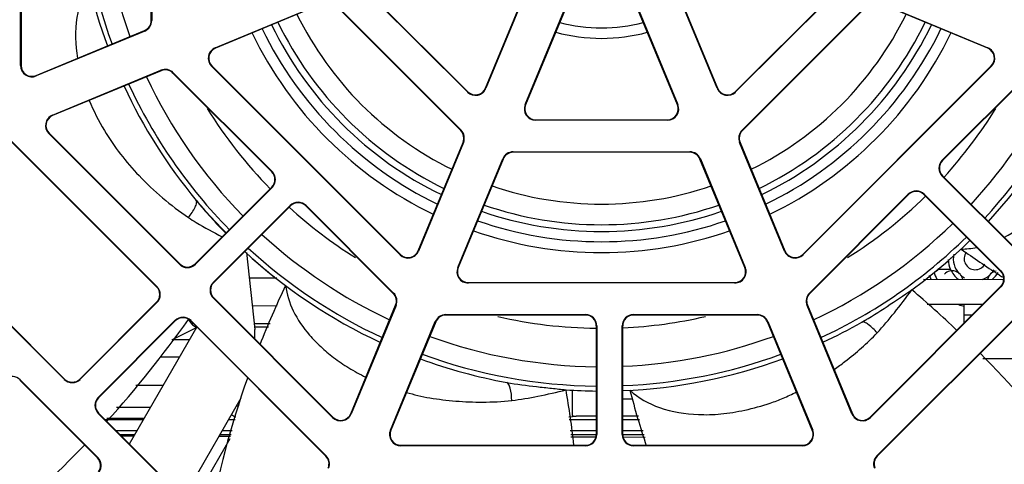
# Model space of a CAD drawing. Units: inches. Extents: x 0 to 34, y 0 to 22.
# Drawn here: x 15.3 to 15.9, y 4.7 to 5 of the extents above; entities that cross this region are included whole.
import ezdxf

# ---------------------------------------------------------------- set-up
doc = ezdxf.new("R2010")
doc.units = ezdxf.units.IN
doc.header["$LTSCALE"] = 1.87
doc.header["$MEASUREMENT"] = 0
doc.layers.get('0').update_dxf_attribs({"linetype": 'CONTINUOUS'})
doc.layers.add('AXIS_PART', color=7, linetype='CONTINUOUS')

msp = doc.modelspace()

# ---------------------------------------------------------------- linework, layer by layer
at = {"color": 7, "linetype": 'CONTINUOUS'}
for p, q in [((15.34752, 4.95839), (15.34752, 5.06041)), ((15.34779, 5.06041), (15.34779, 4.95839)), ((15.42653, 4.98557), (15.42653, 5.06041)), ((15.42681, 5.06041), (15.42681, 4.98557)), ((15.62868, 4.94469), (15.65586, 5.01031)), ((15.65612, 5.01021), (15.62894, 4.94459)), ((15.76874, 4.94459), (15.74156, 5.01021)), ((15.74182, 5.01031), (15.769, 4.94469)), ((15.46523, 4.9691), (15.53084, 4.99628)), ((15.53095, 4.99603), (15.46533, 4.96885)), ((15.61779, 4.94237), (15.56143, 4.99872)), ((15.56163, 4.99892), (15.61798, 4.94256)), ((15.65268, 4.93475), (15.67986, 5.00037)), ((15.68011, 5.00027), (15.65293, 4.93465)), ((15.74475, 4.93465), (15.71757, 5.00027)), ((15.71782, 5.00037), (15.745, 4.93475)), ((15.7797, 4.94256), (15.83605, 4.99892)), ((15.83625, 4.99872), (15.77989, 4.94237)), ((15.93235, 4.96885), (15.86673, 4.99603)), ((15.86684, 4.99628), (15.93245, 4.9691)), ((15.61367, 4.91904), (15.5381, 4.99461)), ((15.5383, 4.9948), (15.61387, 4.91923)), ((15.78382, 4.91923), (15.85939, 4.9948)), ((15.85958, 4.99461), (15.78401, 4.91904)), ((15.42681, 4.98557), (15.42653, 4.98557)), ((15.35686, 4.95233), (15.42248, 4.97951)), ((15.42259, 4.97925), (15.35697, 4.95208)), ((15.42259, 4.97925), (15.42248, 4.97951)), ((15.46523, 4.9691), (15.46533, 4.96885)), ((15.93235, 4.96885), (15.93245, 4.9691)), ((15.34779, 4.95839), (15.34752, 4.95839)), ((15.3668, 4.92833), (15.43242, 4.95551)), ((15.43252, 4.95526), (15.36691, 4.92808)), ((15.43252, 4.95526), (15.43242, 4.95551)), ((15.43968, 4.95384), (15.43987, 4.95403)), ((15.49941, 4.8941), (15.43968, 4.95384)), ((15.43987, 4.95403), (15.49961, 4.89429)), ((15.46301, 4.95795), (15.4632, 4.95815)), ((15.57702, 4.84395), (15.46301, 4.95795)), ((15.4632, 4.95815), (15.57721, 4.84414)), ((15.82047, 4.84414), (15.93448, 4.95815)), ((15.93467, 4.95795), (15.82066, 4.84395)), ((15.90489, 4.90111), (15.95781, 4.95403)), ((15.95801, 4.95384), (15.90509, 4.90092)), ((15.93448, 4.95815), (15.93467, 4.95795)), ((15.35686, 4.95233), (15.35697, 4.95208)), ((15.61798, 4.94256), (15.61779, 4.94237)), ((15.62868, 4.94469), (15.62894, 4.94459)), ((15.76874, 4.94459), (15.769, 4.94469)), ((15.77989, 4.94237), (15.7797, 4.94256)), ((15.65268, 4.93475), (15.65293, 4.93465)), ((15.74475, 4.93465), (15.745, 4.93475)), ((15.3668, 4.92833), (15.36691, 4.92808)), ((15.65899, 4.92558), (15.73869, 4.92558)), ((15.65899, 4.9253), (15.65899, 4.92558)), ((15.73869, 4.9253), (15.65899, 4.9253)), ((15.73869, 4.92558), (15.73869, 4.9253)), ((15.61387, 4.91923), (15.61367, 4.91904)), ((15.78401, 4.91904), (15.78382, 4.91923)), ((15.42982, 4.8245), (15.34125, 4.91307)), ((15.34144, 4.91326), (15.43001, 4.8247)), ((15.36458, 4.91718), (15.36478, 4.91738)), ((15.44354, 4.83823), (15.36458, 4.91718)), ((15.36478, 4.91738), (15.44374, 4.83842)), ((15.58791, 4.84627), (15.61509, 4.91189)), ((15.61535, 4.91178), (15.58817, 4.84616)), ((15.61535, 4.91178), (15.61509, 4.91189)), ((15.6454, 4.90617), (15.75228, 4.90617)), ((15.6454, 4.90589), (15.6454, 4.90617)), ((15.75228, 4.90617), (15.75228, 4.90589)), ((15.78259, 4.91189), (15.78233, 4.91178)), ((15.80951, 4.84616), (15.78233, 4.91178)), ((15.78259, 4.91189), (15.80977, 4.84627)), ((15.61191, 4.83633), (15.63909, 4.90195)), ((15.63934, 4.90184), (15.61216, 4.83622)), ((15.63934, 4.90184), (15.63909, 4.90195)), ((15.75228, 4.90589), (15.6454, 4.90589)), ((15.75859, 4.90195), (15.75834, 4.90184)), ((15.78552, 4.83622), (15.75834, 4.90184)), ((15.75859, 4.90195), (15.78577, 4.83633)), ((15.90489, 4.90111), (15.90509, 4.90092)), ((15.49941, 4.8941), (15.49961, 4.89429)), ((15.90489, 4.89144), (15.90509, 4.89164)), ((15.95129, 4.84505), (15.90489, 4.89144)), ((15.95149, 4.84524), (15.90509, 4.89164)), ((15.49941, 4.88482), (15.45302, 4.83842)), ((15.49961, 4.88463), (15.45321, 4.83823)), ((15.49941, 4.88482), (15.49961, 4.88463)), ((15.37394, 4.76863), (15.26616, 4.87641)), ((15.26635, 4.87661), (15.37414, 4.76882)), ((15.82458, 4.82081), (15.88432, 4.88054)), ((15.88451, 4.88035), (15.82478, 4.82061)), ((15.88451, 4.88035), (15.88432, 4.88054)), ((15.89379, 4.88035), (15.89399, 4.88054)), ((15.89379, 4.88035), (15.94019, 4.83395)), ((15.89399, 4.88054), (15.94039, 4.83415)), ((15.46411, 4.82733), (15.51051, 4.87372)), ((15.46431, 4.82713), (15.5107, 4.87353)), ((15.51051, 4.87372), (15.5107, 4.87353)), ((15.52018, 4.87372), (15.51998, 4.87353)), ((15.5729, 4.82061), (15.51998, 4.87353)), ((15.52018, 4.87372), (15.5731, 4.82081)), ((15.57721, 4.84414), (15.57702, 4.84395)), ((15.58791, 4.84627), (15.58817, 4.84616)), ((15.80951, 4.84616), (15.80977, 4.84627)), ((15.82066, 4.84395), (15.82047, 4.84414)), ((15.44354, 4.83823), (15.44374, 4.83842)), ((15.45321, 4.83823), (15.45302, 4.83842)), ((15.61191, 4.83633), (15.61216, 4.83622)), ((15.78552, 4.83622), (15.78577, 4.83633)), ((15.90991, 4.83503), (15.90202, 4.83503)), ((15.48571, 4.83007), (15.50256, 4.83003)), ((15.89358, 4.82917), (15.94208, 4.82906)), ((15.94039, 4.83415), (15.94019, 4.83395)), ((15.42982, 4.8245), (15.43001, 4.8247)), ((15.46411, 4.82733), (15.46431, 4.82713)), ((15.50771, 4.82532), (15.50768, 4.82535)), ((15.50769, 4.82534), (15.50771, 4.82532)), ((15.61822, 4.82715), (15.77946, 4.82715)), ((15.61822, 4.82688), (15.61822, 4.82715)), ((15.77946, 4.82688), (15.61822, 4.82688)), ((15.77946, 4.82715), (15.77946, 4.82688)), ((15.86124, 4.74571), (15.94019, 4.82467)), ((15.94039, 4.82448), (15.86143, 4.74552)), ((15.94039, 4.82448), (15.94019, 4.82467)), ((15.46411, 4.81766), (15.46431, 4.81785)), ((15.53625, 4.74552), (15.46411, 4.81766)), ((15.46431, 4.81785), (15.53644, 4.74571)), ((15.5731, 4.82081), (15.5729, 4.82061)), ((15.82478, 4.82061), (15.82458, 4.82081)), ((15.42982, 4.81522), (15.38342, 4.76882)), ((15.43001, 4.81503), (15.38361, 4.76863)), ((15.42982, 4.81522), (15.43001, 4.81503)), ((15.50273, 4.81298), (15.48757, 4.81295)), ((15.54714, 4.74784), (15.57432, 4.81346)), ((15.57458, 4.81335), (15.5474, 4.74774)), ((15.57458, 4.81335), (15.57432, 4.81346)), ((15.82336, 4.81346), (15.8231, 4.81335)), ((15.85028, 4.74774), (15.8231, 4.81335)), ((15.82336, 4.81346), (15.85054, 4.74784)), ((15.86535, 4.72238), (15.95392, 4.81095)), ((15.92945, 4.81393), (15.8957, 4.81385)), ((15.9182, 4.80267), (15.9182, 4.8139)), ((15.60464, 4.80774), (15.68912, 4.80774)), ((15.60464, 4.80747), (15.60464, 4.80774)), ((15.68912, 4.80747), (15.60464, 4.80747)), ((15.68912, 4.80747), (15.68912, 4.80774)), ((15.71821, 4.80774), (15.79305, 4.80774)), ((15.71821, 4.80774), (15.71821, 4.80747)), ((15.79305, 4.80747), (15.71821, 4.80747)), ((15.79305, 4.80774), (15.79305, 4.80747)), ((15.95412, 4.81075), (15.86555, 4.72219)), ((15.92299, 4.80747), (15.9182, 4.80747)), ((15.39451, 4.75773), (15.44091, 4.80413)), ((15.39471, 4.75753), (15.44111, 4.80393)), ((15.45377, 4.79967), (15.4391, 4.79256)), ((15.44111, 4.80393), (15.44091, 4.80413)), ((15.45039, 4.80393), (15.45058, 4.80413)), ((15.53213, 4.72219), (15.45039, 4.80393)), ((15.45058, 4.80413), (15.53233, 4.72238)), ((15.45217, 4.80215), (15.45109, 4.80215)), ((15.49837, 4.80215), (15.48874, 4.80215)), ((15.49755, 4.80012), (15.48896, 4.80012)), ((15.57114, 4.7379), (15.59832, 4.80352)), ((15.59857, 4.80342), (15.57139, 4.7378)), ((15.59857, 4.80342), (15.59832, 4.80352)), ((15.69568, 4.8009), (15.69595, 4.8009)), ((15.69568, 4.8009), (15.69568, 4.73529)), ((15.69595, 4.8009), (15.69595, 4.73529)), ((15.71137, 4.8009), (15.71165, 4.8009)), ((15.71137, 4.73529), (15.71137, 4.8009)), ((15.71165, 4.73529), (15.71165, 4.8009)), ((15.79936, 4.80352), (15.79911, 4.80342)), ((15.82629, 4.7378), (15.79911, 4.80342)), ((15.79936, 4.80352), (15.82654, 4.7379)), ((15.4496, 4.79244), (15.43902, 4.79244)), ((15.43213, 4.78229), (15.44373, 4.78226)), ((15.92931, 4.78119), (15.9931, 4.78105)), ((15.34719, 4.76832), (15.347, 4.76813)), ((15.39401, 4.72111), (15.347, 4.76813)), ((15.34719, 4.76832), (15.39421, 4.72131)), ((15.37394, 4.76863), (15.37414, 4.76882)), ((15.38361, 4.76863), (15.38342, 4.76882)), ((15.43372, 4.76493), (15.41722, 4.76489)), ((15.39451, 4.75773), (15.39471, 4.75753)), ((15.68111, 4.76204), (15.68111, 4.74668)), ((15.71598, 4.762), (15.71594, 4.76199)), ((15.71596, 4.762), (15.71599, 4.762)), ((15.40549, 4.75173), (15.4261, 4.75173)), ((15.47808, 4.75252), (15.47938, 4.75265)), ((15.47938, 4.75477), (15.47938, 4.75265)), ((15.71165, 4.75688), (15.71765, 4.75688)), ((15.39451, 4.74806), (15.39471, 4.74825)), ((15.49548, 4.64709), (15.39451, 4.74806)), ((15.39471, 4.74825), (15.49567, 4.64729)), ((15.53644, 4.74571), (15.53625, 4.74552)), ((15.54714, 4.74784), (15.5474, 4.74774)), ((15.67908, 4.7459), (15.68341, 4.74631)), ((15.69568, 4.74631), (15.68341, 4.74631)), ((15.7211, 4.74631), (15.71165, 4.74631)), ((15.85028, 4.74774), (15.85054, 4.74784)), ((15.86143, 4.74552), (15.86124, 4.74571)), ((15.39872, 4.74424), (15.42177, 4.74424)), ((15.39965, 4.74517), (15.42231, 4.74517)), ((15.4733, 4.74424), (15.47725, 4.74424)), ((15.67925, 4.74424), (15.69568, 4.74424)), ((15.71165, 4.74424), (15.72177, 4.74424)), ((15.40528, 4.73768), (15.41799, 4.73768)), ((15.40771, 4.73525), (15.41659, 4.73525)), ((15.40852, 4.73444), (15.41611, 4.73443)), ((15.46756, 4.73431), (15.47455, 4.7343)), ((15.46811, 4.73525), (15.47481, 4.73525)), ((15.46951, 4.73768), (15.47547, 4.73768)), ((15.57114, 4.7379), (15.57139, 4.7378)), ((15.67992, 4.73768), (15.69568, 4.73768)), ((15.68017, 4.73525), (15.69568, 4.73525)), ((15.68031, 4.73384), (15.69568, 4.73381)), ((15.69568, 4.73529), (15.69595, 4.73529)), ((15.71137, 4.73529), (15.71165, 4.73529)), ((15.71164, 4.73377), (15.72519, 4.73374)), ((15.71165, 4.73768), (15.72391, 4.73768)), ((15.71165, 4.73525), (15.7247, 4.73525)), ((15.82629, 4.7378), (15.82654, 4.7379)), ((15.47408, 4.73255), (15.45074, 4.69222)), ((15.57746, 4.72873), (15.68912, 4.72873)), ((15.57746, 4.72845), (15.57746, 4.72873)), ((15.68912, 4.72845), (15.57746, 4.72845)), ((15.68912, 4.72873), (15.68912, 4.72845)), ((15.71821, 4.72873), (15.82023, 4.72873)), ((15.71821, 4.72845), (15.71821, 4.72873)), ((15.82023, 4.72845), (15.71821, 4.72845)), ((15.82023, 4.72873), (15.82023, 4.72845)), ((15.53233, 4.72238), (15.53213, 4.72219)), ((15.86555, 4.72219), (15.86535, 4.72238)), ((15.39401, 4.72111), (15.39421, 4.72131))]:
    msp.add_line(p, q, dxfattribs=at)
for centre, radius, start, end in [((15.69884, 5.07978), 0.31523, 182.33717, 200.11229), ((15.69884, 5.07978), 0.30353, 182.42728, 200.02023), ((15.69884, 5.07978), 0.31824, 186.13106, 200.13486), ((15.41997, 4.98557), 0.00656, 292.5, 360), ((15.41997, 4.98557), 0.00684, 292.5, 360), ((15.69884, 5.07978), 0.21767, 205.95833, 244.03437), ((15.69884, 5.07978), 0.20519, 206.16941, 243.82276), ((15.69884, 5.07978), 0.09863, 255.16194, 284.83806), ((15.69884, 5.07978), 0.20519, 296.17677, 333.83046), ((15.69884, 5.07978), 0.21767, 295.96563, 334.04167), ((15.69884, 5.07978), 0.23451, 205.71444, 244.27675), ((15.69884, 5.07978), 0.22795, 205.8124, 244.19445), ((15.69884, 5.07978), 0.22176, 205.89408, 244.09818), ((15.69884, 5.07978), 0.10499, 254.71098, 285.29175), ((15.69884, 5.07978), 0.22176, 295.90182, 334.10592), ((15.69884, 5.07978), 0.22795, 295.80555, 334.1876), ((15.69884, 5.07978), 0.23451, 295.72041, 334.28619), ((15.46784, 4.96279), 0.00684, 112.5, 225), ((15.46784, 4.96279), 0.00656, 112.5, 225), ((15.92984, 4.96279), 0.00656, 315, 67.5), ((15.92984, 4.96279), 0.00684, 315, 67.5), ((15.35435, 4.95839), 0.00684, 180, 292.5), ((15.35435, 4.95839), 0.00656, 180, 292.5), ((15.43504, 4.9492), 0.00684, 45, 112.5), ((15.43504, 4.9492), 0.00656, 45, 112.5), ((15.69884, 5.07978), 0.30353, 204.97977, 224.40079), ((15.69884, 5.07978), 0.30353, 317.42728, 335.02023), ((15.69884, 5.07978), 0.31824, 204.86514, 219.64655), ((15.69884, 5.07978), 0.31523, 204.88771, 224.42304), ((15.62262, 4.9472), 0.00684, 225, 337.5), ((15.62262, 4.9472), 0.00656, 225, 337.5), ((15.77506, 4.9472), 0.00684, 202.5, 315), ((15.77506, 4.9472), 0.00656, 202.5, 315), ((15.69884, 5.07978), 0.31523, 317.33717, 335.11229), ((15.69884, 5.07978), 0.31824, 317.31416, 335.13432), ((15.69884, 5.07978), 0.28029, 211.7047, 224.36034), ((15.65899, 4.93214), 0.00684, 157.5, 270), ((15.65899, 4.93214), 0.00656, 157.5, 270), ((15.73869, 4.93214), 0.00684, 270, 22.5), ((15.73869, 4.93214), 0.00656, 270, 22.5), ((15.69884, 5.07978), 0.28029, 317.64555, 328.27905), ((15.36942, 4.92202), 0.00684, 112.5, 225), ((15.36942, 4.92202), 0.00656, 112.5, 225), ((15.60903, 4.9144), 0.00656, 337.5, 45), ((15.60903, 4.9144), 0.00684, 337.5, 45), ((15.78865, 4.9144), 0.00684, 135, 202.5), ((15.78865, 4.9144), 0.00656, 135, 202.5), ((15.6454, 4.89933), 0.00684, 90, 157.5), ((15.75228, 4.89933), 0.00684, 22.5, 90), ((15.6454, 4.89933), 0.00656, 90, 157.5), ((15.75228, 4.89933), 0.00656, 22.5, 90), ((15.90973, 4.89628), 0.00684, 135, 225), ((15.90973, 4.89628), 0.00656, 135, 225), ((15.49477, 4.88946), 0.00684, 315, 45), ((15.49477, 4.88946), 0.00656, 315, 45), ((15.69884, 5.07978), 0.20519, 251.17534, 288.82463), ((15.88915, 4.87571), 0.00684, 45.00353, 135), ((15.88915, 4.87571), 0.00656, 45.00353, 135), ((15.69884, 5.07978), 0.31824, 219.65922, 224.44419), ((15.69884, 5.07978), 0.28029, 302.06309, 314.34447), ((15.69884, 5.07978), 0.28029, 227.63567, 237.92795), ((15.51534, 4.86889), 0.00684, 45, 135), ((15.51534, 4.86889), 0.00656, 45, 135), ((15.69884, 5.07978), 0.21767, 250.96708, 289.03292), ((15.69884, 5.07978), 0.22795, 250.80048, 289.19952), ((15.69884, 5.07978), 0.22176, 250.9031, 289.0969), ((15.69884, 5.07978), 0.30353, 294.97977, 314.40023), ((15.69884, 5.07978), 0.30353, 227.42728, 245.02023), ((15.69884, 5.07978), 0.23451, 250.7087, 289.29057), ((15.69884, 5.07978), 0.31523, 294.88771, 314.42263), ((15.69884, 5.07978), 0.31824, 306.15023, 314.42959), ((15.69884, 5.07978), 0.31523, 227.33717, 245.11229), ((15.91567, 4.89854), 0.05118, 270.6299, 281.36428), ((16.28108, 5.36311), 0.63175, 234.72434, 237.21446), ((15.69884, 5.07978), 0.31824, 227.31171, 245.15832), ((15.58185, 4.84878), 0.00684, 225, 337.5), ((15.58185, 4.84878), 0.00656, 225, 337.5), ((15.81583, 4.84878), 0.00684, 202.5, 315), ((15.81583, 4.84878), 0.00656, 202.5, 315), ((15.92476, 4.84159), 0.01324, 167.95972, 223.40962), ((15.92476, 4.84159), 0.00668, 144.74227, 331.19758), ((15.69884, 5.07978), 0.60955, 203.66899, 246.33101), ((15.44838, 4.84306), 0.00684, 225, 315), ((15.44838, 4.84306), 0.00656, 225, 315), ((15.61822, 4.83371), 0.00684, 157.5, 270), ((15.61822, 4.83371), 0.00656, 157.5, 270), ((15.77946, 4.83371), 0.00684, 270, 22.5), ((15.77946, 4.83371), 0.00656, 270, 22.5), ((15.92476, 4.84159), 0.01623, 203.84314, 230.30231), ((15.92476, 4.84159), 0.01324, 316.82371, 329.5772), ((15.69884, 5.07978), 0.61024, 203.73226, 246.26774), ((15.92476, 4.84159), 0.02953, 199.93789, 204.91454), ((15.92476, 4.84159), 0.02625, 198.00703, 208.29025), ((15.91084, 4.82767), 0.00656, 12.79084, 135), ((15.92476, 4.84159), 0.01324, 226.82371, 241.3521), ((15.92476, 4.84159), 0.01324, 288.73023, 313.40962), ((15.93868, 4.82767), 0.00656, 100.63674, 167.50445), ((15.92476, 4.84159), 0.01623, 309.28572, 329.2715), ((16.25891, 5.32919), 0.59123, 237.24016, 237.50211), ((15.93556, 4.82931), 0.00656, 315, 45.00353), ((15.93556, 4.82931), 0.00684, 315, 45.00353), ((15.42518, 4.81986), 0.00656, 315, 45), ((15.42518, 4.81986), 0.00684, 315, 45), ((15.46895, 4.82249), 0.00684, 135, 225), ((15.46895, 4.82249), 0.00656, 135, 225), ((16.05316, 4.56754), 0.6033, 154.70497, 158.42245), ((15.44804, 4.30891), 0.67552, 46.41829, 49.52942), ((15.56826, 4.81597), 0.00656, 337.5, 45), ((15.56826, 4.81597), 0.00684, 337.5, 45), ((15.82942, 4.81597), 0.00684, 135, 202.5), ((15.82942, 4.81597), 0.00656, 135, 202.5), ((15.92476, 4.84159), 0.02953, 250.13112, 257.16076), ((15.44575, 4.79929), 0.00684, 45, 135), ((15.44575, 4.79929), 0.00656, 45, 135), ((15.60464, 4.8009), 0.00684, 90, 157.5), ((15.60464, 4.8009), 0.00656, 90, 157.5), ((15.69884, 5.07978), 0.28029, 257.06487, 269.32654), ((15.68912, 4.8009), 0.00684, 0, 90), ((15.68912, 4.8009), 0.00656, 0, 90), ((15.71821, 4.8009), 0.00684, 90, 180), ((15.71821, 4.8009), 0.00656, 90, 180), ((15.69884, 5.07978), 0.28029, 272.65244, 282.94184), ((15.79305, 4.8009), 0.00684, 22.5, 90), ((15.79305, 4.8009), 0.00656, 22.5, 90), ((14.92463, 5.1743), 0.64148, 317.78795, 324.83236), ((15.69884, 5.07978), 0.31824, 294.86514, 299.64835), ((15.69884, 5.07978), 0.31824, 299.66539, 300.15547), ((15.69884, 5.07978), 0.30353, 249.97977, 269.40079), ((15.69884, 5.07978), 0.30353, 272.42728, 290.02023), ((15.69884, 5.07978), 0.31523, 249.88771, 269.42304), ((15.69884, 5.07978), 0.31523, 272.33717, 290.11229), ((15.47161, 4.33401), 0.64108, 37.56306, 44.63494), ((15.69884, 5.07978), 0.31824, 249.86415, 259.64389), ((15.69884, 5.07978), 0.31824, 272.31201, 290.1498), ((15.34236, 4.76349), 0.00684, 45, 125), ((16.01498, 4.58248), 0.56228, 160.58763, 169.91167), ((15.37878, 4.77346), 0.00684, 225, 315), ((15.37878, 4.77346), 0.00656, 225, 315), ((15.39935, 4.75289), 0.00684, 135, 225), ((15.39935, 4.75289), 0.00656, 135, 225), ((15.00853, 4.65004), 0.67823, 6.6746, 9.52733), ((15.69884, 5.07978), 0.31824, 266.15029, 269.43079), ((16.30243, 4.91594), 0.60631, 194.70872, 198.01951), ((15.54108, 4.75035), 0.00684, 225, 337.5), ((15.54108, 4.75035), 0.00656, 225, 337.5), ((15.8566, 4.75035), 0.00684, 202.5, 315), ((15.8566, 4.75035), 0.00656, 202.5, 315), ((15.57746, 4.73529), 0.00684, 157.5, 270), ((15.57746, 4.73529), 0.00656, 157.5, 270), ((15.68912, 4.73529), 0.00684, 270, 360), ((15.68912, 4.73529), 0.00656, 270, 360), ((15.71821, 4.73529), 0.00684, 180, 270), ((15.71821, 4.73529), 0.00656, 180, 270), ((15.82023, 4.73529), 0.00684, 270, 22.5), ((15.82023, 4.73529), 0.00656, 270, 22.5), ((15.52749, 4.71755), 0.00656, 337.5, 45), ((15.52749, 4.71755), 0.00684, 337.5, 45), ((15.87019, 4.71755), 0.00684, 135, 202.5), ((15.87019, 4.71755), 0.00656, 135, 202.5), ((15.38937, 4.71647), 0.00656, 325, 45), ((15.38937, 4.71647), 0.00684, 325, 45)]:
    msp.add_arc(centre, radius, start, end, dxfattribs=at)
for centre, major_axis, ratio, start_param, end_param in [((15.92476, 4.84202), (0, 0.01642), 0.999657, -4.650118, -4.27242), ((15.45471, 4.82833), (0, 0.02822), 0.36397, -3.722566, -3.21703), ((15.68349, 4.75288), (-0.00695, -0.00067), 0.939187, 1.131864, 1.468993)]:
    msp.add_ellipse(centre, major_axis=major_axis, ratio=ratio, start_param=start_param, end_param=end_param, dxfattribs=at)
for points, knots in [([(15.38886, 5.00771), (15.38512, 5.00161), (15.3799, 4.98656), (15.38073, 4.97091), (15.38188, 4.96272)], [0, 0, 0, 0, 0.464036, 1, 1, 1, 1]), ([(15.38908, 4.93729), (15.39161, 4.93098), (15.39985, 4.91457), (15.41942, 4.88984), (15.43819, 4.87376), (15.44901, 4.8665)], [0, 0, 0, 0, 0.217072, 0.58368, 1, 1, 1, 1]), ([(15.94219, 4.85435), (15.95577, 4.86153), (15.98253, 4.88694), (15.99717, 4.92031), (16.00233, 4.93984)], [0, 0, 0, 0, 0.431951, 1, 1, 1, 1]), ([(15.44901, 4.8665), (15.45061, 4.86842), (15.45257, 4.87133), (15.45401, 4.8748), (15.45409, 4.87637), (15.4538, 4.87672)], [0, 0, 0, 0, 0.644271, 0.880561, 1, 1, 1, 1]), ([(15.4538, 4.87672), (15.4552, 4.87503), (15.46095, 4.8683), (15.46716, 4.86198), (15.47179, 4.85719)], [0, 0, 0, 0, 0.247851, 1, 1, 1, 1]), ([(15.44901, 4.8665), (15.45059, 4.86547), (15.4572, 4.86127), (15.46412, 4.85759), (15.46938, 4.85483)], [0, 0, 0, 0, 0.241259, 1, 1, 1, 1]), ([(15.50771, 4.82532), (15.50849, 4.82005), (15.51196, 4.80917), (15.52027, 4.79716), (15.52908, 4.78824), (15.53687, 4.7814), (15.54613, 4.7754), (15.55273, 4.77166), (15.55621, 4.76992)], [0, 0, 0, 0, 0.209575, 0.440824, 0.567061, 0.702006, 0.847177, 1, 1, 1, 1]), ([(15.85627, 4.8032), (15.86149, 4.80617), (15.87159, 4.81269), (15.88154, 4.81942), (15.88649, 4.8228)], [0, 0, 0, 0, 0.500312, 1, 1, 1, 1]), ([(15.8655, 4.79672), (15.86915, 4.80062), (15.87632, 4.80919), (15.88313, 4.81805), (15.88649, 4.8228)], [0, 0, 0, 0, 0.47903, 1, 1, 1, 1]), ([(15.88657, 4.8228), (15.88657, 4.8228), (15.88654, 4.82281), (15.88651, 4.8228), (15.88649, 4.8228)], [0, 0, 0, 0, 0.260477, 1, 1, 1, 1]), ([(15.8655, 4.79672), (15.86392, 4.79858), (15.8614, 4.80101), (15.85827, 4.80304), (15.85668, 4.80344), (15.85627, 4.8032)], [0, 0, 0, 0, 0.633052, 0.875556, 1, 1, 1, 1]), ([(15.83947, 4.77453), (15.84168, 4.77608), (15.85087, 4.78284), (15.85946, 4.79043), (15.8655, 4.79672)], [0, 0, 0, 0, 0.236034, 1, 1, 1, 1]), ([(15.64163, 4.76672), (15.64755, 4.76564), (15.65655, 4.76445), (15.66851, 4.7633), (15.67448, 4.76259), (15.67741, 4.7623)], [0, 0, 0, 0, 0.500218, 0.754405, 1, 1, 1, 1]), ([(15.64454, 4.75581), (15.64453, 4.7583), (15.64416, 4.7618), (15.64303, 4.76538), (15.64209, 4.76664), (15.64163, 4.76672)], [0, 0, 0, 0, 0.644259, 0.880548, 1, 1, 1, 1]), ([(15.58084, 4.76067), (15.58315, 4.76009), (15.58785, 4.75879), (15.59518, 4.75725), (15.60283, 4.75627), (15.61344, 4.75517), (15.62738, 4.75465), (15.6387, 4.75518), (15.64454, 4.75581)], [0, 0, 0, 0, 0.111545, 0.227552, 0.349261, 0.471575, 0.72582, 1, 1, 1, 1]), ([(15.64454, 4.75581), (15.64985, 4.75645), (15.66086, 4.75841), (15.67178, 4.76082), (15.67741, 4.7623)], [0, 0, 0, 0, 0.479027, 1, 1, 1, 1]), ([(15.67747, 4.76225), (15.67747, 4.76225), (15.67745, 4.76228), (15.67743, 4.76229), (15.67741, 4.7623)], [0, 0, 0, 0, 0.261382, 1, 1, 1, 1]), ([(15.71599, 4.762), (15.72117, 4.7574), (15.73452, 4.74983), (15.75169, 4.74747), (15.76417, 4.74716), (15.77109, 4.74764), (15.77824, 4.74863), (15.78827, 4.75042), (15.79848, 4.75334), (15.80887, 4.75713), (15.81402, 4.75973), (15.81668, 4.76098)], [0, 0, 0, 0, 0.195924, 0.420973, 0.483262, 0.548977, 0.617102, 0.687419, 0.837132, 0.916704, 1, 1, 1, 1])]:
    msp.add_open_spline(points, degree=3, knots=knots, dxfattribs=at)
for points in [[(15.47765, 4.74569), (15.47666, 4.74596), (15.47573, 4.74651), (15.475, 4.74722)], [(15.31017, 4.66166), (15.33717, 4.68207), (15.36274, 4.70455), (15.38626, 4.72889)]]:
    msp.add_open_spline(points, degree=3, dxfattribs=at)
at = {"layer": 'AXIS_PART', "color": 7, "linetype": 'CONTINUOUS'}
for p, q in [((15.48405, 4.84537), (15.4891, 4.7988)), ((15.41334, 4.72963), (15.4541, 4.80022)), ((15.48075, 4.75716), (15.446, 4.69696))]:
    msp.add_line(p, q, dxfattribs=at)
for centre, radius, start, end in [((15.69884, 5.07978), 0.31824, 219.64896, 224.42868), ((15.69884, 5.07978), 0.31824, 228.48497, 231.5625), ((15.69884, 5.07978), 0.31824, 308.34806, 311.9432), ((15.69884, 5.07978), 0.31824, 299.65077, 300.06619), ((15.46301, 4.79597), 0.02625, 353.76993, 6.18542)]:
    msp.add_arc(centre, radius, start, end, dxfattribs=at)

doc.saveas('drawing.dxf')
